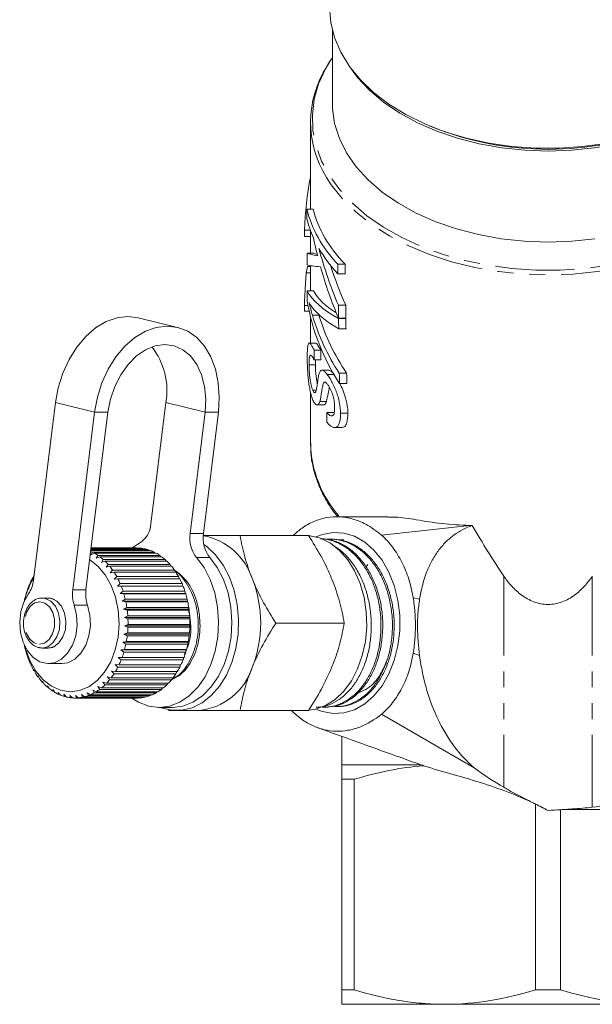
# Model space of a CAD drawing. Units: millimetres. Extents: x -102 to 583, y -54 to 344.
# Drawn here: x 124 to 170, y -54 to 25 of the extents above; entities that cross this region are included whole.
import ezdxf

# ---------------------------------------------------------------- set-up
doc = ezdxf.new("R2010")
doc.units = ezdxf.units.MM
doc.linetypes.add('PHANTOM', pattern=[12.7, 6.35, -1.27, 1.27, -1.27, 1.27, -1.27])

msp = doc.modelspace()

# ---------------------------------------------------------------- linework, layer by layer
at = {"color": 7, "linetype": 'Continuous', "lineweight": 15}
for p, q in [((148.882, 23.987), (148.882, 18.14)), ((148.696, 21.542), (148.512, 21.261)), ((148.882, 21.803), (148.77, 21.637)), ((147.132, 16.641), (147.132, 9.687)), ((156.626, 16.356), (156.884, 16.248)), ((146.846, 9.687), (147.352, 9.687)), ((146.652, 8), (147.126, 8)), ((147.132, 7.984), (147.132, 6.168)), ((146.651, 7.512), (147.132, 7.512)), ((146.858, 6.168), (147.364, 6.168)), ((146.908, 5.102), (147.132, 5.102)), ((147.132, 5.17), (147.132, 3.164)), ((149.321, 5.282), (149.904, 5.282)), ((146.785, 4.582), (147.132, 4.582)), ((149.331, 4.514), (149.915, 4.514)), ((146.868, 3.164), (147.375, 3.164)), ((146.643, 1.977), (146.935, 1.977)), ((149.365, 2.008), (149.949, 2.008)), ((136.499, 0.233), (133.365, 1.006)), ((146.642, 1.528), (147.027, 1.528)), ((147.132, 1.079), (147.132, -0.995)), ((149.379, 0.957), (149.964, 0.957)), ((149.379, 0.952), (149.964, 0.952)), ((149.39, 0.121), (149.975, 0.121)), ((147.55, -1.034), (147.038, -1.034)), ((147.431, -1.602), (147.953, -1.602)), ((147.02, -2.774), (147.53, -2.774)), ((147.436, -2.369), (147.958, -2.369)), ((148.592, -3.188), (148.053, -3.188)), ((148.477, -3.542), (149.004, -3.542)), ((149.438, -3.436), (150.025, -3.436)), ((149.449, -4.268), (150.037, -4.268)), ((147.132, -4.922), (147.132, -9.054)), ((147.316, -4.785), (147.589, -4.785)), ((124.987, -19.994), (126.739, -5.79)), ((135.578, -5.79), (134.381, -15.495)), ((147.661, -5.977), (148.19, -5.977)), ((147.877, -5.704), (148.412, -5.704)), ((129.873, -6.564), (128.122, -20.767)), ((130.934, -6.564), (129.182, -20.767)), ((137.515, -16.268), (138.712, -6.564)), ((138.576, -16.268), (139.773, -6.564)), ((148.441, -6.588), (148.994, -6.588)), ((149.536, -6.637), (150.126, -6.637)), ((149.064, -7.785), (149.637, -7.785)), ((153.307, -14.917), (149.228, -14.917)), ((159.873, -15.612), (152.824, -16.394)), ((146.98, -16.417), (141.501, -16.417)), ((133.452, -17.041), (132.788, -17.449)), ((148.067, -16.674), (148.008, -16.671)), ((149.014, -16.717), (148.869, -16.71)), ((134.331, -17.614), (129.571, -17.614)), ((129.576, -17.973), (129.689, -17.747)), ((129.842, -17.826), (129.576, -17.973)), ((129.578, -17.56), (134.173, -17.56)), ((133.856, -17.478), (129.588, -17.478)), ((129.592, -17.45), (133.695, -17.45)), ((133.374, -17.419), (129.595, -17.419)), ((129.596, -17.417), (133.211, -17.417)), ((129.689, -17.747), (134.639, -17.747)), ((134.792, -17.826), (129.842, -17.826)), ((130.005, -18.237), (130.137, -18.008)), ((130.282, -18.111), (130.005, -18.237)), ((130.137, -18.008), (135.087, -18.008)), ((135.232, -18.111), (130.282, -18.111)), ((133.211, -17.417), (133.214, -17.419)), ((133.695, -17.45), (133.723, -17.478)), ((134.173, -17.56), (134.219, -17.614)), ((134.639, -17.747), (134.698, -17.826)), ((135.087, -18.008), (135.155, -18.111)), ((130.411, -18.568), (130.561, -18.339)), ((130.697, -18.465), (130.411, -18.568)), ((130.561, -18.339), (135.511, -18.339)), ((135.647, -18.465), (130.697, -18.465)), ((130.787, -18.963), (130.956, -18.736)), ((131.081, -18.883), (130.787, -18.963)), ((130.956, -18.736), (135.906, -18.736)), ((136.03, -18.883), (131.081, -18.883)), ((135.511, -18.339), (135.584, -18.465)), ((135.906, -18.736), (135.98, -18.883)), ((151.714, -18.741), (151.575, -18.917)), ((125.018, -19.617), (124.937, -19.83)), ((131.129, -19.415), (131.316, -19.195)), ((131.428, -19.361), (131.129, -19.415)), ((131.316, -19.195), (136.266, -19.195)), ((136.378, -19.361), (131.428, -19.361)), ((136.266, -19.195), (136.338, -19.361)), ((124.669, -20.373), (124.648, -20.367)), ((124.648, -20.367), (124.671, -20.367)), ((124.733, -20.171), (124.669, -20.373)), ((124.937, -19.83), (124.917, -19.798)), ((124.917, -19.798), (124.949, -19.798)), ((131.432, -19.92), (131.637, -19.708)), ((131.735, -19.892), (131.432, -19.92)), ((131.637, -19.708), (136.586, -19.708)), ((131.692, -20.47), (131.914, -20.27)), ((131.996, -20.468), (131.692, -20.47)), ((136.684, -19.892), (131.735, -19.892)), ((131.914, -20.27), (136.864, -20.27)), ((136.946, -20.468), (131.996, -20.468)), ((136.586, -19.708), (136.654, -19.892)), ((136.864, -20.27), (136.924, -20.468)), ((124.446, -20.956), (124.426, -20.976)), ((124.495, -20.768), (124.446, -20.956)), ((131.907, -21.059), (132.144, -20.873)), ((132.21, -21.083), (131.907, -21.059)), ((137.14, -21.059), (131.907, -21.059)), ((132.144, -20.873), (137.094, -20.873)), ((137.16, -21.083), (132.21, -21.083)), ((137.094, -20.873), (137.14, -21.059)), ((137.14, -21.059), (137.16, -21.083)), ((124.272, -21.571), (124.254, -21.616)), ((124.306, -21.399), (124.272, -21.571)), ((126.166, -21.417), (125.685, -21.417)), ((132.073, -21.678), (132.324, -21.509)), ((132.373, -21.728), (132.073, -21.678)), ((137.305, -21.678), (132.073, -21.678)), ((132.324, -21.509), (137.274, -21.509)), ((137.322, -21.728), (132.373, -21.728)), ((137.274, -21.509), (137.305, -21.678)), ((137.305, -21.678), (137.322, -21.728)), ((132.187, -22.32), (132.451, -22.17)), ((132.482, -22.395), (132.187, -22.32)), ((137.42, -22.32), (132.187, -22.32)), ((132.451, -22.17), (137.401, -22.17)), ((137.432, -22.395), (132.482, -22.395)), ((137.401, -22.17), (137.42, -22.32)), ((137.42, -22.32), (137.432, -22.395)), ((132.249, -22.977), (132.525, -22.847)), ((132.537, -23.076), (132.249, -22.977)), ((137.482, -22.977), (132.249, -22.977)), ((132.258, -23.639), (132.543, -23.532)), ((132.525, -22.847), (137.475, -22.847)), ((137.487, -23.076), (132.537, -23.076)), ((132.543, -23.532), (137.493, -23.532)), ((137.475, -22.847), (137.482, -22.977)), ((137.482, -22.977), (137.487, -23.076)), ((137.493, -23.532), (137.491, -23.639)), ((149.838, -23.417), (144.358, -23.417)), ((132.214, -24.298), (132.506, -24.215)), ((132.482, -24.442), (132.214, -24.298)), ((137.446, -24.298), (132.214, -24.298)), ((132.537, -23.761), (132.258, -23.639)), ((137.491, -23.639), (132.258, -23.639)), ((132.506, -24.215), (137.456, -24.215)), ((137.487, -23.761), (132.537, -23.761)), ((137.446, -24.298), (137.431, -24.442)), ((137.456, -24.215), (137.446, -24.298)), ((137.491, -23.639), (137.487, -23.761)), ((132.116, -24.946), (132.415, -24.887)), ((132.372, -25.109), (132.116, -24.946)), ((137.349, -24.946), (132.116, -24.946)), ((137.321, -25.109), (132.372, -25.109)), ((132.415, -24.887), (137.364, -24.887)), ((137.431, -24.442), (132.482, -24.442)), ((137.349, -24.946), (137.321, -25.109)), ((137.364, -24.887), (137.349, -24.946)), ((124.305, -25.431), (124.324, -25.468)), ((124.324, -25.468), (124.362, -25.646)), ((125.347, -25.359), (125.671, -25.417)), ((125.685, -25.417), (126.166, -25.417)), ((131.967, -25.574), (132.269, -25.541)), ((132.209, -25.754), (131.967, -25.574)), ((137.2, -25.574), (131.967, -25.574)), ((137.159, -25.754), (132.209, -25.754)), ((132.269, -25.541), (137.219, -25.541)), ((137.2, -25.574), (137.159, -25.754)), ((137.219, -25.541), (137.2, -25.574)), ((124.493, -26.062), (124.514, -26.073)), ((124.514, -26.073), (124.568, -26.266)), ((124.731, -26.659), (124.752, -26.644)), ((124.757, -26.659), (124.731, -26.659)), ((124.752, -26.644), (124.822, -26.85)), ((126.18, -26.667), (127.241, -26.667)), ((131.523, -26.737), (131.826, -26.757)), ((131.733, -26.945), (131.523, -26.737)), ((131.768, -26.173), (132.072, -26.167)), ((131.995, -26.369), (131.768, -26.173)), ((137.001, -26.173), (131.768, -26.173)), ((131.826, -26.757), (136.776, -26.757)), ((136.945, -26.369), (131.995, -26.369)), ((132.072, -26.167), (137.022, -26.167)), ((136.748, -26.757), (136.683, -26.945)), ((137.001, -26.173), (136.945, -26.369)), ((137.022, -26.167), (137.001, -26.173)), ((125.016, -27.213), (125.034, -27.172)), ((125.051, -27.213), (125.016, -27.213)), ((125.034, -27.172), (125.121, -27.388)), ((131.233, -27.257), (131.534, -27.303)), ((131.426, -27.475), (131.233, -27.257)), ((136.376, -27.475), (131.426, -27.475)), ((131.534, -27.303), (136.483, -27.303)), ((136.683, -26.945), (131.733, -26.945)), ((136.447, -27.303), (136.376, -27.475)), ((125.344, -27.718), (125.357, -27.651)), ((125.389, -27.718), (125.344, -27.718)), ((125.357, -27.651), (125.462, -27.875)), ((125.71, -28.167), (125.717, -28.076)), ((125.766, -28.167), (125.71, -28.167)), ((125.717, -28.076), (125.84, -28.304)), ((130.538, -28.142), (130.827, -28.237)), ((130.695, -28.371), (130.538, -28.142)), ((130.827, -28.237), (135.777, -28.237)), ((130.904, -27.728), (131.199, -27.799)), ((131.079, -27.952), (130.904, -27.728)), ((136.028, -27.952), (131.079, -27.952)), ((131.199, -27.799), (136.149, -27.799)), ((135.718, -28.237), (135.645, -28.371)), ((136.102, -27.799), (136.028, -27.952)), ((126.109, -28.439), (126.25, -28.669)), ((126.109, -28.554), (126.109, -28.439)), ((126.179, -28.554), (126.109, -28.554)), ((126.527, -28.737), (126.687, -28.965)), ((126.538, -28.874), (126.527, -28.737)), ((126.623, -28.874), (126.538, -28.874)), ((126.966, -28.966), (127.144, -29.189)), ((126.989, -29.122), (126.966, -28.966)), ((127.091, -29.122), (126.989, -29.122)), ((127.421, -29.122), (127.617, -29.338)), ((127.457, -29.297), (127.421, -29.122)), ((129.277, -28.997), (129.535, -29.158)), ((129.379, -29.22), (129.277, -28.997)), ((129.72, -28.781), (129.99, -28.921)), ((129.839, -29.009), (129.72, -28.781)), ((134.789, -29.009), (129.839, -29.009)), ((129.99, -28.921), (134.939, -28.921)), ((130.142, -28.495), (130.422, -28.613)), ((130.28, -28.724), (130.142, -28.495)), ((135.23, -28.724), (130.28, -28.724)), ((130.422, -28.613), (135.372, -28.613)), ((135.645, -28.371), (130.695, -28.371)), ((134.852, -28.921), (134.789, -29.009)), ((135.3, -28.613), (135.23, -28.724)), ((127.58, -29.297), (127.457, -29.297)), ((127.886, -29.204), (128.099, -29.41)), ((127.937, -29.395), (127.886, -29.204)), ((128.083, -29.395), (127.937, -29.395)), ((128.301, -29.417), (133.251, -29.417)), ((128.354, -29.21), (128.583, -29.403)), ((128.421, -29.414), (128.354, -29.21)), ((133.371, -29.414), (128.421, -29.414)), ((128.583, -29.403), (133.533, -29.403)), ((128.82, -29.141), (129.064, -29.319)), ((128.904, -29.356), (128.82, -29.141)), ((133.854, -29.356), (128.904, -29.356)), ((129.064, -29.319), (134.014, -29.319)), ((134.328, -29.22), (129.379, -29.22)), ((129.535, -29.158), (134.485, -29.158)), ((133.382, -29.403), (133.371, -29.414)), ((133.888, -29.319), (133.854, -29.356)), ((134.379, -29.158), (134.328, -29.22)), ((135.019, -30.167), (136.08, -30.167)), ((136.433, -30.417), (138.201, -30.417)), ((146.98, -30.417), (141.501, -30.417)), ((148.387, -30.145), (148.532, -30.139)), ((149.329, -30.103), (149.474, -30.096)), ((152.824, -30.705), (160.234, -34.999)), ((149.632, -32.484), (149.632, -34.762)), ((155.698, -34.65), (155.975, -34.762)), ((149.632, -34.762), (155.975, -34.762)), ((149.632, -35.917), (150.636, -35.917)), ((149.632, -52.762), (149.632, -35.917)), ((150.636, -35.917), (150.636, -52.762)), ((165.127, -52.762), (165.127, -37.905)), ((167.136, -38.352), (167.136, -52.762)), ((149.632, -52.762), (150.636, -52.762)), ((165.127, -52.762), (167.136, -52.762)), ((157.882, -53.917), (149.632, -53.917)), ((174.382, -53.917), (157.882, -53.917))]:
    msp.add_line(p, q, dxfattribs=at)
at = {"color": 8, "linetype": 'PHANTOM', "lineweight": 0}
for p, q in [((147.291, 1.204), (147.809, 1.204)), ((126.739, -5.79), (129.873, -6.564)), ((135.578, -5.79), (138.712, -6.564)), ((129.873, -6.564), (130.934, -6.564)), ((139.773, -6.564), (138.712, -6.564)), ((137.515, -16.268), (138.576, -16.268)), ((139.08, -18.167), (138.02, -18.167)), ((162.596, -19.666), (162.596, -36.561)), ((169.667, -19.666), (169.667, -38.156)), ((128.122, -20.767), (129.182, -20.767)), ((129.305, -21.989), (128.245, -21.989)), ((155.863, -21.507), (155.343, -21.41)), ((155.863, -26.027), (155.343, -25.83))]:
    msp.add_line(p, q, dxfattribs=at)
at = {"color": 7, "linetype": 'Continuous', "lineweight": 15, "flags": 128}
for points in [[(165.114, 14.568), (163.234, 14.704), (161.388, 14.97), (159.598, 15.363), (157.884, 15.879), (156.266, 16.51), (154.765, 17.25), (153.396, 18.09), (152.177, 19.02), (151.122, 20.029), (150.243, 21.106), (149.549, 22.238), (149.051, 23.411), (148.752, 24.612), (148.657, 25.827), (148.659, 25.945)], [(183.604, 25.945), (183.606, 25.735), (183.496, 24.521), (183.182, 23.322), (182.668, 22.151), (181.961, 21.023), (181.068, 19.951), (180, 18.947), (178.769, 18.023), (177.39, 17.191), (175.879, 16.459), (174.254, 15.836), (172.533, 15.33), (170.738, 14.946), (168.888, 14.689), (167.007, 14.563), (165.114, 14.568)], [(182.066, 21.171), (181.372, 20.224), (180.409, 19.195), (179.279, 18.239), (177.994, 17.368), (176.571, 16.59), (175.025, 15.917), (173.375, 15.354), (171.64, 14.91), (169.84, 14.589), (167.997, 14.395), (166.132, 14.33), (164.267, 14.395), (162.423, 14.589), (160.624, 14.91), (158.888, 15.354), (157.238, 15.917), (155.692, 16.59), (154.269, 17.368), (152.984, 18.239), (151.854, 19.195), (150.891, 20.224), (150.197, 21.171)], [(169.882, 7.317), (168.018, 7.119), (166.132, 7.052), (164.245, 7.119), (162.381, 7.317), (160.562, 7.646), (158.81, 8.1), (157.145, 8.675), (155.589, 9.364), (154.159, 10.158), (152.873, 11.047), (151.745, 12.022), (150.791, 13.07), (150.02, 14.179), (149.443, 15.335), (149.065, 16.525), (148.893, 17.735), (148.882, 18.14)], [(126.739, -5.79), (126.962, -4.593), (127.328, -3.432), (127.827, -2.342), (128.443, -1.358), (129.158, -0.508), (129.95, 0.182), (130.795, 0.69), (131.667, 1.001), (132.539, 1.106), (133.365, 1.006)], [(139.773, -6.564), (139.845, -5.366), (139.765, -4.205), (139.535, -3.116), (139.162, -2.131), (138.656, -1.281), (138.035, -0.591), (137.315, -0.083), (136.52, 0.228), (135.674, 0.332), (134.801, 0.228), (133.929, -0.083), (133.085, -0.591), (132.293, -1.281), (131.578, -2.131), (130.962, -3.116), (130.463, -4.205), (130.096, -5.366), (129.873, -6.564)], [(138.712, -6.564), (138.768, -5.506), (138.672, -4.49), (138.428, -3.553), (138.046, -2.732), (137.539, -2.058), (136.929, -1.558), (136.237, -1.249), (135.491, -1.145), (134.72, -1.249), (133.952, -1.558), (133.218, -2.058), (132.546, -2.732), (131.961, -3.553), (131.486, -4.49), (131.139, -5.506), (130.934, -6.564)], [(147.036, -30.399), (147.523, -30.316), (148.335, -30.017), (149.1, -29.528), (149.796, -28.863), (150.402, -28.041), (150.901, -27.087), (151.279, -26.027), (151.525, -24.891), (151.631, -23.714), (151.596, -22.528), (151.419, -21.367), (151.106, -20.265), (150.666, -19.254), (150.111, -18.363), (149.458, -17.617), (148.725, -17.038), (147.933, -16.643), (147.106, -16.442), (147.008, -16.432)], [(147.564, -16.528), (148.081, -16.329), (148.943, -16.173), (149.812, -16.225), (150.662, -16.484), (151.469, -16.943), (152.209, -17.588), (152.862, -18.4), (153.408, -19.357), (153.832, -20.43), (154.122, -21.59), (154.269, -22.802), (154.269, -24.032), (154.122, -25.244), (153.832, -26.403), (153.408, -27.477), (152.862, -28.433), (152.209, -29.246), (151.469, -29.89), (150.662, -30.349), (149.812, -30.608), (148.943, -30.66), (148.081, -30.504), (147.626, -30.334)], [(135.122, -30.167), (135.186, -30.191), (136.013, -30.391), (136.853, -30.391), (137.68, -30.191), (138.472, -29.795), (139.205, -29.216), (139.858, -28.47), (140.413, -27.579), (140.853, -26.568), (141.166, -25.466), (141.343, -24.306), (141.378, -23.12), (141.272, -21.942), (141.026, -20.807), (140.648, -19.747), (140.149, -18.792), (139.543, -17.97), (138.847, -17.306), (138.602, -17.125)], [(129.479, -18.361), (130.14, -18.874), (130.724, -19.566), (131.202, -20.406), (131.555, -21.362), (131.769, -22.396), (131.837, -23.47), (131.755, -24.542), (131.526, -25.571), (131.16, -26.517), (130.671, -27.343), (130.077, -28.019), (129.401, -28.518), (128.669, -28.821), (127.91, -28.916), (127.152, -28.8), (126.425, -28.477), (125.756, -27.96), (125.171, -27.268), (124.693, -26.428), (124.34, -25.472), (124.28, -25.244)], [(132.802, -29.395), (133.39, -29.761), (134.199, -30.066), (135.033, -30.167), (135.867, -30.059), (136.674, -29.748), (137.431, -29.241), (138.114, -28.556), (138.701, -27.712), (139.175, -26.736), (139.521, -25.658), (139.729, -24.511), (139.791, -23.33), (139.707, -22.152), (139.479, -21.013), (139.113, -19.948), (138.622, -18.99), (138.02, -18.167)], [(136.08, -30.167), (136.094, -30.167), (136.927, -30.059), (137.735, -29.748), (138.492, -29.241), (139.174, -28.556), (139.762, -27.712), (140.236, -26.736), (140.582, -25.658), (140.789, -24.511), (140.852, -23.33), (140.768, -22.152), (140.54, -21.013), (140.174, -19.948), (139.683, -18.99), (139.08, -18.167)], [(128.245, -21.989), (128.434, -22.783), (128.474, -23.62), (128.361, -24.442), (128.103, -25.197), (127.717, -25.833), (127.229, -26.309), (126.671, -26.592), (126.08, -26.664), (125.497, -26.52), (124.958, -26.169), (124.501, -25.636), (124.156, -24.955), (123.945, -24.171), (123.883, -23.338), (123.973, -22.51), (124.211, -21.742), (124.579, -21.085)], [(129.305, -21.989), (129.495, -22.783), (129.534, -23.62), (129.421, -24.442), (129.163, -25.197), (128.777, -25.833), (128.289, -26.309), (127.732, -26.592), (127.241, -26.667)]]:
    msp.add_lwpolyline(points, dxfattribs=at)
at = {"color": 8, "linetype": 'PHANTOM', "lineweight": 0, "flags": 128}
for points in [[(148.77, 21.637), (148.332, 20.907), (147.787, 19.709), (147.437, 18.481), (147.285, 17.236), (147.333, 15.988), (147.581, 14.75), (148.025, 13.534), (148.662, 12.355), (149.484, 11.224), (150.483, 10.153), (151.648, 9.154), (152.966, 8.237), (154.425, 7.412), (156.007, 6.689), (157.697, 6.073), (159.477, 5.573), (161.327, 5.193), (163.228, 4.938), (165.16, 4.809), (167.103, 4.809), (169.035, 4.938), (170.936, 5.193), (172.786, 5.573), (174.566, 6.073), (176.256, 6.689), (177.838, 7.412), (179.297, 8.237), (180.615, 9.154), (181.78, 10.153), (182.779, 11.224), (183.601, 12.355), (184.238, 13.534), (184.683, 14.75), (184.93, 15.988), (184.978, 17.236), (184.826, 18.481), (184.476, 19.709), (183.958, 20.858)], [(183.817, 12.177), (183.466, 11.641), (182.561, 10.506), (181.476, 9.439), (180.224, 8.45), (178.819, 7.55), (177.275, 6.749), (175.61, 6.056), (173.841, 5.479), (171.988, 5.023), (170.072, 4.694), (168.113, 4.495), (166.132, 4.428), (164.151, 4.495), (162.191, 4.694), (160.275, 5.023), (158.422, 5.479), (156.654, 6.056), (154.988, 6.749), (153.444, 7.55), (152.039, 8.45), (150.787, 9.439), (149.702, 10.506), (148.797, 11.641), (148.414, 12.231)], [(125.461, -25.117), (125.873, -25.02), (126.237, -24.73), (126.508, -24.281), (126.655, -23.728), (126.659, -23.138), (126.52, -22.581), (126.255, -22.125), (125.895, -21.825), (125.485, -21.717), (125.073, -21.814), (124.709, -22.104), (124.438, -22.552), (124.291, -23.105), (124.287, -23.696), (124.426, -24.252), (124.691, -24.708), (125.051, -25.008), (125.461, -25.117)], [(125.671, -25.417), (126.131, -25.315), (126.543, -25.007), (126.861, -24.527), (127.053, -23.927), (127.096, -23.271), (126.986, -22.631), (126.735, -22.077), (126.37, -21.667), (125.931, -21.447), (125.684, -21.417)], [(126.153, -25.417), (126.612, -25.315), (127.024, -25.007), (127.343, -24.527), (127.534, -23.927), (127.577, -23.271), (127.467, -22.631), (127.216, -22.077), (126.851, -21.667), (126.413, -21.447), (126.166, -21.417)]]:
    msp.add_lwpolyline(points, dxfattribs=at)
at = {"color": 7, "linetype": 'Continuous', "lineweight": 15}
for centre, radius, start, end in [((155.445, 16.642), 8.301, 147.3312, 212.10582), ((166.132, 39.409), 24.938, 248.23367, 291.76633), ((129.99, -4.833), 5.669, 350.27768, 38.11486), ((132.438, -15.38), 1.946, 301.38918, 356.59738), ((139.966, -16.634), 2.478, 171.50824, 218.22569), ((141.027, -16.634), 2.478, 171.50824, 218.22569), ((137.641, -21.428), 5.077, 17.31958, 79.56118), ((128.174, -20.842), 3.446, 63.90527, 66.23827), ((128.034, -21.102), 3.742, 55.79606, 61.10814), ((127.771, -21.47), 4.194, 48.29279, 53.21584), ((133.25, -20.438), 3.021, 81.5274, 87.65381), ((133.227, -20.563), 3.148, 72.50195, 78.46251), ((133.147, -20.791), 3.39, 63.88326, 69.55679), ((132.984, -21.102), 3.742, 55.79606, 61.10814), ((132.721, -21.47), 4.194, 48.29279, 53.21584), ((127.406, -21.863), 4.731, 41.36726, 45.9104), ((126.949, -22.25), 5.33, 34.97454, 39.17048), ((132.355, -21.863), 4.731, 41.36726, 45.9104), ((131.898, -22.25), 5.33, 34.97454, 39.17048), ((126.425, -22.603), 5.962, 29.04868, 32.94247), ((131.374, -22.603), 5.962, 29.04868, 32.94247), ((130.465, -23.094), 6.366, 148.98624, 166.32954), ((131.19, -23.095), 7.088, 157.36084, 160.83034), ((122.65, -19.742), 2.35, 325.14936, 353.84948), ((130.639, -22.854), 6.487, 151.88494, 155.56569), ((125.869, -22.901), 6.593, 23.51543, 27.15667), ((125.323, -23.129), 7.185, 18.2997, 21.73804), ((130.818, -22.901), 6.593, 23.51543, 27.15667), ((130.272, -23.129), 7.185, 18.2997, 21.73804), ((133.639, -23.417), 9.516, 338.419, 21.581), ((131.694, -23.263), 7.619, 162.53144, 165.83772), ((130.848, -21.11), 2.748, 172.81756, 198.65019), ((131.908, -21.11), 2.748, 172.81756, 198.65019), ((124.831, -23.284), 7.7, 13.32918, 16.61225), ((129.781, -23.284), 7.7, 13.32918, 16.61225), ((124.436, -23.373), 8.105, 8.53557, 11.70832), ((129.386, -23.373), 8.105, 8.53557, 11.70832), ((124.172, -23.41), 8.372, 3.8543, 6.95931), ((129.122, -23.41), 8.372, 3.8543, 6.95931), ((124.063, -23.417), 8.481, 359.22346, 2.3017), ((129.012, -23.417), 8.481, 359.22346, 2.3017), ((124.118, -23.419), 8.426, 354.58246, 357.67419), ((129.068, -23.419), 8.426, 354.58246, 357.67419), ((131.935, -23.509), 7.869, 192.15304, 194.14225), ((124.688, -23.513), 7.847, 345.02478, 348.26666), ((124.333, -23.444), 8.209, 349.87045, 353.01627), ((129.638, -23.513), 7.847, 345.02478, 348.26666), ((129.283, -23.444), 8.209, 349.87045, 353.01627), ((131.535, -23.618), 7.454, 195.78815, 199.14307), ((125.152, -23.645), 7.365, 339.97973, 343.36178), ((130.102, -23.645), 7.365, 339.97973, 343.36178), ((131.011, -23.81), 6.896, 200.87248, 204.40617), ((125.685, -23.85), 6.794, 334.66567, 338.23464), ((130.635, -23.85), 6.794, 334.66567, 338.23464), ((130.455, -24.074), 6.28, 206.23771, 209.99895), ((129.91, -24.401), 5.644, 211.9578, 215.99662), ((126.782, -24.462), 5.536, 322.93503, 327.02609), ((126.243, -24.125), 6.172, 329.0092, 332.81423), ((131.732, -24.462), 5.536, 322.93503, 327.02609), ((131.193, -24.125), 6.172, 329.0092, 332.81423), ((137.734, -25.47), 4.969, 275.39271, 343.07034), ((129.415, -24.774), 5.024, 218.10811, 222.47256), ((129.002, -25.168), 4.453, 224.75994, 229.49012), ((127.264, -24.841), 4.923, 316.37078, 320.79509), ((132.214, -24.841), 4.923, 316.37078, 320.79509), ((128.687, -25.552), 3.956, 231.97067, 237.08909), ((128.475, -25.896), 3.553, 239.76836, 245.26738), ((128.154, -25.948), 3.494, 293.28397, 298.8442), ((127.959, -25.615), 3.88, 301.55666, 306.74153), ((127.662, -25.235), 4.362, 309.256, 314.05144), ((133.103, -25.948), 3.494, 293.28397, 298.8442), ((132.909, -25.615), 3.88, 301.55666, 306.74153), ((132.612, -25.235), 4.362, 309.256, 314.05144), ((128.357, -26.168), 3.255, 248.1322, 253.96164), ((128.309, -26.347), 3.07, 256.97451, 263.03564), ((128.301, -26.415), 3.002, 266.13435, 272.28749), ((128.297, -26.367), 3.05, 275.39324, 281.48079), ((128.258, -26.206), 3.215, 284.5133, 290.39054), ((133.251, -26.416), 3.001, 270.00018, 272.28799), ((133.246, -26.367), 3.05, 275.39324, 281.48079), ((133.208, -26.206), 3.215, 284.5133, 290.39054)]:
    msp.add_arc(centre, radius, start, end, dxfattribs=at)
at = {"color": 8, "linetype": 'PHANTOM', "lineweight": 0}
msp.add_arc((156.354, -8.782), 9.226, 181.69031, 221.93076, dxfattribs=at)
at = {"color": 7, "linetype": 'Continuous', "lineweight": 15}
for centre, major_axis, ratio, start_param, end_param in [((166.132, 6.931), (0, 23.639), 0.824915, 1.343854, 1.525538), ((166.132, 11.502), (19.5, 0), 0.629416, 3.290021, 3.673066), ((166.132, 138.098), (0, 868.324), 0.022457, 1.719225, 1.720118), ((166.132, 11.502), (19, 0), 0.629416, 3.293958, 3.688609), ((166.132, 10.746), (19.5, 0), 0.629416, 3.290915, 3.418112), ((166.132, -31.285), (0, 868.324), 0.022457, 1.525538, 1.526101), ((166.132, 14.76), (0, 26.979), 0.722773, 1.847316, 1.90338), ((166.132, 10.746), (19.5, 0), 0.629416, 3.490978, 3.674091), ((166.132, 15.773), (0, 26.96), 0.723302, 1.920181, 2.106649), ((166.132, 138.098), (0, 868.324), 0.022457, 1.723324, 1.724425), ((166.132, 6.356), (19.5, 0), 0.063475, 3.29412, 3.474176), ((166.132, 6.356), (19, 0), 0.063475, 3.298167, 3.380379), ((166.132, 3.045), (19.5, 0), 0.629416, 2.973146, 3.016032), ((166.132, 5.336), (19.5, 0), 0.037742, 3.295221, 3.508987), ((166.132, 14.755), (0, 26.96), 0.723302, 1.93819, 2.108056), ((166.132, 15.773), (0, 26.268), 0.723302, 1.985295, 2.122349), ((166.132, 445.352), (0, 868.324), 0.022457, 2.10227, 2.103295), ((166.132, 445.352), (0, 846.059), 0.022457, 2.117812, 2.118874), ((166.132, 138.098), (0, 868.324), 0.022457, 1.726825, 1.727795), ((166.132, 4.128), (19.5, 0), 0.318228, 3.297622, 3.67886), ((166.132, 4.128), (19, 0), 0.318228, 3.301763, 3.612341), ((166.132, -27.346), (0, 868.324), 0.022457, 1.537021, 1.537538), ((166.132, 5.187), (19.5, 0), 0.936406, 3.298591, 3.685872), ((166.132, 3.487), (19.5, 0), 0.336642, 3.401714, 3.679975), ((166.132, 445.352), (0, 868.324), 0.022457, 2.106649, 2.108056), ((166.132, 445.352), (0, 846.059), 0.022457, 2.122349, 2.123807), ((166.132, 5.825), (19.5, 0), 0.918971, 3.402421, 3.684753), ((166.132, 5.825), (19, 0), 0.918971, 3.409452, 3.700718), ((166.132, 445.352), (0, 868.324), 0.022457, 2.108064, 2.109179), ((166.132, 445.352), (0, 846.059), 0.022457, 2.123815, 2.12497), ((166.132, 244.455), (0, 868.324), 0.022457, 1.858103, 1.859025), ((166.132, 244.455), (0, 846.059), 0.022457, 1.865888, 1.866836), ((166.132, 445.352), (0, 868.324), 0.022457, 2.113957, 2.115076), ((166.132, 445.352), (0, 846.059), 0.022457, 2.129922, 2.131082), ((166.132, 358.691), (0, 868.324), 0.022457, 2.004981, 2.005955), ((166.132, 5.163), (-13.435, 36.912), 0.36397, 2.031335, 2.169023)]:
    msp.add_ellipse(centre, major_axis=major_axis, ratio=ratio, start_param=start_param, end_param=end_param, dxfattribs=at)
for points, knots in [([(146.643, 1.977), (146.646, 2.079), (146.65, 2.182), (146.659, 2.392), (146.664, 2.499), (146.68, 2.821), (146.692, 3.041), (146.718, 3.484), (146.732, 3.706), (146.752, 4.037), (146.759, 4.147), (146.772, 4.365), (146.778, 4.473), (146.785, 4.582)], [0, 0, 0, 0, 0.125, 0.125, 0.25, 0.25, 0.5, 0.5, 0.75, 0.75, 0.875, 0.875, 1, 1, 1, 1]), ([(147.024, 2.211), (147.043, 2.173), (147.063, 2.135), (147.084, 2.098), (147.115, 2.043), (147.148, 1.991), (147.182, 1.942), (147.216, 1.892), (147.251, 1.845), (147.288, 1.798)], [0, 0, 0, 0, 0.000305334, 0.000305334, 0.000305334, 0.000763891, 0.000763891, 0.000763891, 0.001223012, 0.001223012, 0.001223012, 0.001223012]), ([(147.291, 1.204), (147.241, 1.374), (147.194, 1.545), (147.105, 1.881), (147.063, 2.046), (147.024, 2.211)], [0, 0, 0, 0, 0.5, 0.5, 1, 1, 1, 1]), ([(147.431, -1.602), (147.405, -1.549), (147.379, -1.497), (147.33, -1.403), (147.307, -1.358), (147.239, -1.237), (147.196, -1.171), (147.118, -1.075), (147.083, -1.045), (147.038, -1.032), (147.023, -1.033), (146.997, -1.046), (146.985, -1.059), (146.952, -1.111), (146.935, -1.17), (146.908, -1.324), (146.898, -1.421), (146.884, -1.637), (146.879, -1.758), (146.876, -1.953), (146.875, -2.02), (146.874, -2.157), (146.874, -2.228), (146.874, -2.299)], [0, 0, 0, 0, 0.0625, 0.0625, 0.125, 0.125, 0.25, 0.25, 0.375, 0.375, 0.4375, 0.4375, 0.5, 0.5, 0.625, 0.625, 0.75, 0.75, 0.875, 0.875, 0.9375, 0.9375, 1, 1, 1, 1]), ([(147.55, -1.058), (147.558, -1.051), (147.601, -1.013), (147.732, -1.188), (147.877, -1.46), (147.953, -1.602)], [0, 0, 0, 0, 0.104306, 0.532721, 1, 1, 1, 1]), ([(146.874, -2.299), (146.875, -2.422), (146.876, -2.545), (146.883, -2.805), (146.889, -2.94), (146.903, -3.221), (146.913, -3.369), (146.937, -3.669), (146.951, -3.82), (146.986, -4.128), (147.007, -4.284), (147.055, -4.582), (147.083, -4.729), (147.145, -5.008), (147.179, -5.138), (147.234, -5.318), (147.253, -5.376), (147.292, -5.483), (147.313, -5.532), (147.334, -5.582)], [0, 0, 0, 0, 0.125, 0.125, 0.25, 0.25, 0.375, 0.375, 0.5, 0.5, 0.625, 0.625, 0.75, 0.75, 0.875, 0.875, 0.9375, 0.9375, 1, 1, 1, 1]), ([(147.02, -2.774), (147.02, -2.682), (147.02, -2.592), (147.026, -2.429), (147.032, -2.356), (147.046, -2.225), (147.055, -2.167), (147.079, -2.074), (147.093, -2.037), (147.127, -1.991), (147.147, -1.984), (147.193, -1.999), (147.22, -2.025), (147.276, -2.097), (147.305, -2.141), (147.368, -2.246), (147.402, -2.307), (147.436, -2.369)], [0, 0, 0, 0, 0.125, 0.125, 0.25, 0.25, 0.375, 0.375, 0.5, 0.5, 0.625, 0.625, 0.75, 0.75, 0.875, 0.875, 1, 1, 1, 1]), ([(147.316, -4.785), (147.291, -4.724), (147.267, -4.661), (147.221, -4.513), (147.2, -4.43), (147.16, -4.26), (147.142, -4.171), (147.109, -3.984), (147.096, -3.89), (147.072, -3.703), (147.063, -3.609), (147.046, -3.428), (147.04, -3.34), (147.03, -3.169), (147.026, -3.084), (147.021, -2.924), (147.02, -2.849), (147.02, -2.774)], [0, 0, 0, 0, 0.125, 0.125, 0.25, 0.25, 0.375, 0.375, 0.5, 0.5, 0.625, 0.625, 0.75, 0.75, 0.875, 0.875, 1, 1, 1, 1]), ([(147.546, -2.369), (147.543, -2.387), (147.528, -2.483), (147.529, -2.643), (147.53, -2.774)], [0, 0, 0, 0, 0.178512, 1, 1, 1, 1]), ([(147.53, -2.774), (147.535, -2.974), (147.542, -3.3), (147.595, -3.842), (147.652, -4.133), (147.68, -4.278)], [0, 0, 0, 0, 0.446882, 0.725862, 1, 1, 1, 1]), ([(147.85, -3.393), (147.816, -3.482), (147.791, -3.59), (147.746, -3.822), (147.727, -3.945), (147.691, -4.197), (147.674, -4.324), (147.647, -4.51), (147.638, -4.573), (147.617, -4.69), (147.607, -4.749), (147.595, -4.8)], [0, 0, 0, 0, 0.25, 0.25, 0.5, 0.5, 0.75, 0.75, 0.875, 0.875, 1, 1, 1, 1]), ([(148.477, -3.542), (148.44, -3.495), (148.405, -3.448), (148.335, -3.367), (148.302, -3.334), (148.236, -3.274), (148.204, -3.248), (148.143, -3.21), (148.115, -3.199), (148.035, -3.181), (147.988, -3.194), (147.929, -3.248), (147.911, -3.271), (147.879, -3.328), (147.864, -3.36), (147.85, -3.393)], [0, 0, 0, 0, 0.125, 0.125, 0.25, 0.25, 0.375, 0.375, 0.5, 0.5, 0.75, 0.75, 0.875, 0.875, 1, 1, 1, 1]), ([(149.536, -6.637), (149.532, -6.515), (149.527, -6.394), (149.502, -6.139), (149.483, -6.006), (149.433, -5.732), (149.402, -5.589), (149.345, -5.374), (149.326, -5.303), (149.282, -5.158), (149.258, -5.086), (149.182, -4.867), (149.127, -4.726), (149.006, -4.452), (148.941, -4.318), (148.81, -4.066), (148.743, -3.948), (148.642, -3.782), (148.609, -3.73), (148.542, -3.633), (148.509, -3.588), (148.477, -3.542)], [0, 0, 0, 0, 0.125, 0.125, 0.25, 0.25, 0.375, 0.375, 0.4375, 0.4375, 0.5, 0.5, 0.625, 0.625, 0.75, 0.75, 0.875, 0.875, 0.9375, 0.9375, 1, 1, 1, 1]), ([(148.592, -3.193), (148.652, -3.207), (148.778, -3.237), (148.944, -3.437), (149.031, -3.542)], [0, 0, 0, 0, 0.477083, 1, 1, 1, 1]), ([(147.877, -5.704), (147.944, -5.472), (147.988, -5.178), (148.055, -4.736), (148.078, -4.59), (148.123, -4.393), (148.139, -4.33), (148.169, -4.247), (148.18, -4.222), (148.205, -4.18), (148.22, -4.167), (148.237, -4.156)], [0, 0, 0, 0, 0.5, 0.5, 0.75, 0.75, 0.875, 0.875, 0.9375, 0.9375, 1, 1, 1, 1]), ([(148.237, -4.156), (148.255, -4.152), (148.274, -4.148), (148.315, -4.157), (148.338, -4.17), (148.386, -4.204), (148.411, -4.226), (148.462, -4.283), (148.489, -4.316), (148.515, -4.35)], [0, 0, 0, 0, 0.25, 0.25, 0.5, 0.5, 0.75, 0.75, 1, 1, 1, 1]), ([(148.638, -4.549), (148.607, -4.723), (148.536, -5.123), (148.457, -5.494), (148.412, -5.704)], [0, 0, 0, 0, 0.433668, 1, 1, 1, 1]), ([(148.515, -4.35), (148.534, -4.376), (148.554, -4.402), (148.592, -4.46), (148.611, -4.49), (148.668, -4.585), (148.707, -4.658), (148.779, -4.809), (148.813, -4.89), (148.877, -5.055), (148.906, -5.14), (148.957, -5.308), (148.977, -5.393), (149.011, -5.558), (149.024, -5.639), (149.044, -5.794), (149.051, -5.87), (149.061, -6.019), (149.063, -6.089), (149.064, -6.159)], [0, 0, 0, 0, 0.0625, 0.0625, 0.125, 0.125, 0.25, 0.25, 0.375, 0.375, 0.5, 0.5, 0.625, 0.625, 0.75, 0.75, 0.875, 0.875, 1, 1, 1, 1]), ([(149.477, -4.268), (149.559, -4.427), (149.743, -4.786), (149.972, -5.475), (150.103, -6.12), (150.12, -6.495), (150.126, -6.637)], [0, 0, 0, 0, 0.210656, 0.472665, 0.800777, 1, 1, 1, 1]), ([(147.595, -4.8), (147.581, -4.85), (147.567, -4.899), (147.532, -4.969), (147.51, -4.993), (147.462, -4.999), (147.433, -4.98), (147.39, -4.927), (147.375, -4.904), (147.345, -4.849), (147.33, -4.817), (147.316, -4.785)], [0, 0, 0, 0, 0.25, 0.25, 0.5, 0.5, 0.75, 0.75, 0.875, 0.875, 1, 1, 1, 1]), ([(147.334, -5.582), (147.359, -5.639), (147.385, -5.694), (147.438, -5.787), (147.464, -5.828), (147.518, -5.895), (147.545, -5.923), (147.597, -5.96), (147.622, -5.97), (147.695, -5.984), (147.74, -5.957), (147.797, -5.884), (147.815, -5.854), (147.848, -5.786), (147.862, -5.745), (147.877, -5.704)], [0, 0, 0, 0, 0.125, 0.125, 0.25, 0.25, 0.375, 0.375, 0.5, 0.5, 0.75, 0.75, 0.875, 0.875, 1, 1, 1, 1]), ([(148.412, -5.704), (148.368, -5.821), (148.309, -5.978), (148.213, -5.956), (148.19, -5.951)], [0, 0, 0, 0, 0.753816, 1, 1, 1, 1]), ([(149.064, -6.159), (149.064, -6.234), (149.064, -6.309), (149.056, -6.448), (149.048, -6.513), (149.025, -6.631), (149.009, -6.685), (148.967, -6.772), (148.942, -6.805), (148.85, -6.868), (148.772, -6.859), (148.65, -6.789), (148.609, -6.758), (148.525, -6.683), (148.482, -6.636), (148.441, -6.588)], [0, 0, 0, 0, 0.125, 0.125, 0.25, 0.25, 0.375, 0.375, 0.5, 0.5, 0.75, 0.75, 0.875, 0.875, 1, 1, 1, 1]), ([(148.449, -7.355), (148.518, -7.44), (148.588, -7.523), (148.729, -7.648), (148.8, -7.698), (148.939, -7.766), (149.007, -7.786), (149.135, -7.785), (149.195, -7.767), (149.274, -7.711), (149.298, -7.689), (149.343, -7.634), (149.364, -7.6), (149.421, -7.495), (149.451, -7.41), (149.498, -7.221), (149.515, -7.115), (149.534, -6.886), (149.535, -6.762), (149.536, -6.637)], [0, 0, 0, 0, 0.125, 0.125, 0.25, 0.25, 0.375, 0.375, 0.5, 0.5, 0.5625, 0.5625, 0.625, 0.625, 0.75, 0.75, 0.875, 0.875, 1, 1, 1, 1]), ([(150.126, -6.637), (150.114, -6.903), (150.093, -7.349), (149.898, -7.736), (149.72, -7.758), (149.637, -7.769)], [0, 0, 0, 0, 0.444409, 0.744714, 1, 1, 1, 1]), ([(147.151, -9.049), (147.151, -9.331), (147.152, -10.024), (147.361, -11.12), (147.742, -12.324), (148.316, -13.49), (148.846, -14.358), (149.234, -14.814), (149.322, -14.917)], [0, 0, 0, 0, 0.136961, 0.336958, 0.537233, 0.738508, 0.941218, 1, 1, 1, 1]), ([(145.752, -16.417), (145.984, -16.207), (146.503, -15.739), (147.405, -15.258), (148.419, -14.948), (149.468, -14.882), (150.526, -15.063), (151.673, -15.515), (152.407, -16.076), (152.824, -16.394)], [0, 0, 0, 0, 0.110229, 0.246554, 0.38406, 0.52539, 0.666033, 0.810383, 1, 1, 1, 1]), ([(153.307, -14.951), (153.51, -14.943), (154.169, -14.92), (155.635, -15.17), (157.629, -15.505), (159.121, -15.576), (159.873, -15.612)], [0, 0, 0, 0, 0.120867, 0.392261, 0.693821, 1, 1, 1, 1]), ([(160.067, -15.623), (159.557, -15.79), (159.069, -16.039), (158.375, -16.549), (158.149, -16.744), (157.724, -17.172), (157.524, -17.407), (157.15, -17.918), (156.974, -18.197), (156.658, -18.789), (156.518, -19.099), (156.15, -20.07), (155.972, -20.778), (155.863, -21.507)], [0, 0, 0, 0, 0.25, 0.25, 0.375, 0.375, 0.5, 0.5, 0.625, 0.625, 0.75, 0.75, 1, 1, 1, 1]), ([(138.579, -16.417), (138.674, -16.417), (139.154, -16.417), (140.119, -16.417), (141.038, -16.417), (141.501, -16.417)], [0, 0, 0, 0, 0.109016, 0.551896, 1, 1, 1, 1]), ([(141.501, -16.417), (141.609, -16.985), (141.828, -18.132), (142.266, -19.318), (142.487, -19.917)], [0, 0, 0, 0, 0.495458, 1, 1, 1, 1]), ([(148.851, -19.917), (148.817, -19.834), (148.557, -19.205), (147.976, -18.021), (147.314, -16.955), (146.98, -16.417)], [0, 0, 0, 0, 0.07008, 0.530779, 1, 1, 1, 1]), ([(152.824, -16.394), (153.139, -16.679), (153.434, -17.004), (153.841, -17.547), (153.97, -17.737), (154.216, -18.134), (154.332, -18.342), (154.655, -18.983), (154.839, -19.435), (155.141, -20.39), (155.26, -20.894), (155.343, -21.41)], [0, 0, 0, 0, 0.25, 0.25, 0.375, 0.375, 0.5, 0.5, 0.75, 0.75, 1, 1, 1, 1]), ([(148.925, -17.209), (149.07, -17.292), (149.477, -17.525), (150.07, -18.093), (150.692, -18.881), (151.202, -19.798), (151.598, -20.825), (151.865, -21.916), (152.002, -23.059), (152.004, -24.201), (151.866, -25.332), (151.597, -26.397), (151.203, -27.387), (150.704, -28.255), (150.106, -28.992), (149.432, -29.567), (148.692, -29.96), (148.068, -30.161), (147.694, -30.159), (147.585, -30.159)], [0, 0, 0, 0, 0.035345, 0.098842, 0.160476, 0.223895, 0.285559, 0.349015, 0.410622, 0.474017, 0.535612, 0.598993, 0.660589, 0.723976, 0.785506, 0.848819, 0.91038, 0.97373, 1, 1, 1, 1]), ([(147.967, -30.135), (148.084, -30.142), (148.461, -30.164), (148.969, -30.083), (149.473, -29.913), (149.965, -29.68), (150.434, -29.358), (150.87, -28.952), (151.281, -28.493), (151.65, -27.96), (151.965, -27.365), (152.243, -26.733), (152.464, -26.05), (152.619, -25.333), (152.733, -24.597), (152.782, -23.841), (152.762, -23.082), (152.698, -22.327), (152.565, -21.583), (152.366, -20.869), (152.186, -20.352), (151.977, -19.859), (151.736, -19.384), (151.469, -18.94), (151.179, -18.531), (150.867, -18.157), (150.529, -17.816), (150.172, -17.516), (149.801, -17.26), (149.416, -17.047), (149.015, -16.878), (148.606, -16.757), (148.24, -16.687), (148.013, -16.676), (147.922, -16.672)], [0, 0, 0, 0, 0.024023, 0.077122, 0.104177, 0.130314, 0.183477, 0.210566, 0.236696, 0.289844, 0.316924, 0.343071, 0.396253, 0.423351, 0.449514, 0.50273, 0.529847, 0.555999, 0.609189, 0.636291, 0.662473, 0.688837, 0.715774, 0.74291, 0.769084, 0.795439, 0.822366, 0.849491, 0.875684, 0.902058, 0.929006, 0.956152, 0.982358, 1, 1, 1, 1]), ([(148.067, -16.696), (148.173, -16.695), (148.552, -16.692), (149.205, -16.884), (149.988, -17.264), (150.717, -17.836), (151.362, -18.557), (151.913, -19.415), (152.358, -20.385), (152.683, -21.44), (152.877, -22.561), (152.933, -23.697), (152.856, -24.823), (152.651, -25.909), (152.32, -26.925), (151.867, -27.85), (151.314, -28.641), (150.678, -29.284), (149.978, -29.759), (149.256, -30.062), (148.762, -30.109), (148.531, -30.131)], [0, 0, 0, 0, 0.021192, 0.075301, 0.13098, 0.185103, 0.240795, 0.294912, 0.348977, 0.40461, 0.458688, 0.514335, 0.568405, 0.622426, 0.678012, 0.732046, 0.787647, 0.841671, 0.895647, 0.951187, 1, 1, 1, 1]), ([(148.925, -30.074), (149.1, -30.089), (149.406, -30.116), (149.837, -30.045), (150.343, -29.909), (150.837, -29.677), (151.303, -29.357), (151.748, -28.982), (152.157, -28.526), (152.519, -27.999), (152.849, -27.428), (153.128, -26.797), (153.347, -26.121), (153.526, -25.42), (153.641, -24.687), (153.688, -23.939), (153.69, -23.186), (153.624, -22.431), (153.492, -21.695), (153.318, -20.975), (153.08, -20.285), (152.784, -19.644), (152.449, -19.038), (152.061, -18.491), (151.628, -18.017), (151.168, -17.594), (150.673, -17.251), (150.155, -16.998), (149.623, -16.805), (149.076, -16.712), (148.637, -16.697), (148.474, -16.716), (148.451, -16.719)], [0, 0, 0, 0, 0.035327, 0.061712, 0.087174, 0.138964, 0.165353, 0.190817, 0.24261, 0.268999, 0.294488, 0.346331, 0.372748, 0.398223, 0.450036, 0.476437, 0.50194, 0.553812, 0.580243, 0.605746, 0.65762, 0.684052, 0.709562, 0.761447, 0.787884, 0.813415, 0.865347, 0.89181, 0.917328, 0.969229, 0.995675, 1, 1, 1, 1]), ([(149.014, -16.722), (149.031, -16.721), (149.327, -16.703), (149.89, -16.846), (150.685, -17.164), (151.424, -17.677), (152.1, -18.353), (152.681, -19.167), (153.159, -20.109), (153.514, -21.136), (153.747, -22.238), (153.847, -23.362), (153.811, -24.497), (153.64, -25.592), (153.339, -26.634), (152.924, -27.575), (152.402, -28.406), (151.793, -29.086), (151.103, -29.616), (150.368, -29.947), (149.813, -30.101), (149.517, -30.085), (149.474, -30.083)], [0, 0, 0, 0, 0.003373, 0.059078, 0.113238, 0.168973, 0.22307, 0.278735, 0.332848, 0.38853, 0.442615, 0.49827, 0.552318, 0.607931, 0.661997, 0.717636, 0.771639, 0.827207, 0.88123, 0.936821, 0.990809, 1, 1, 1, 1]), ([(149.81, -16.758), (149.767, -16.754), (149.63, -16.741), (149.494, -16.764), (149.401, -16.779)], [0, 0, 0, 0, 0.317074, 1, 1, 1, 1]), ([(136.002, -27.982), (136.252, -27.853), (136.765, -27.588), (137.538, -26.699), (138.165, -25.304), (138.386, -23.432), (138.081, -21.576), (137.335, -20.009), (136.584, -19.428), (136.24, -19.161)], [0, 0, 0, 0, 0.101569, 0.208092, 0.37316, 0.534016, 0.694873, 0.85994, 1, 1, 1, 1]), ([(136.29, -19.263), (136.309, -19.273), (136.604, -19.436), (137.21, -20.158), (137.94, -21.524), (138.246, -23.398), (138.039, -25.278), (137.338, -26.804), (136.601, -27.703), (136.138, -27.827), (136.081, -27.842)], [0, 0, 0, 0, 0.007616, 0.120181, 0.294611, 0.464591, 0.634571, 0.809001, 0.97655, 1, 1, 1, 1]), ([(162.596, -19.666), (162.786, -19.948), (162.995, -20.219), (163.347, -20.603), (163.47, -20.727), (163.733, -20.965), (163.873, -21.08), (164.168, -21.295), (164.322, -21.394), (164.646, -21.573), (164.819, -21.654), (165.175, -21.786), (165.359, -21.838), (165.738, -21.909), (165.935, -21.928), (166.322, -21.928), (166.514, -21.91), (166.896, -21.84), (167.082, -21.788), (167.438, -21.656), (167.611, -21.576), (167.937, -21.397), (168.091, -21.298), (168.53, -20.979), (168.794, -20.735), (169.267, -20.221), (169.477, -19.949), (169.667, -19.666)], [0, 0, 0, 0, 0.125, 0.125, 0.1875, 0.1875, 0.25, 0.25, 0.3125, 0.3125, 0.375, 0.375, 0.4375, 0.4375, 0.5, 0.5, 0.5625, 0.5625, 0.625, 0.625, 0.6875, 0.6875, 0.75, 0.75, 0.875, 0.875, 1, 1, 1, 1]), ([(142.487, -19.917), (142.522, -20), (142.782, -20.628), (143.362, -21.812), (144.024, -22.879), (144.358, -23.417)], [0, 0, 0, 0, 0.07008, 0.530779, 1, 1, 1, 1]), ([(149.838, -23.417), (149.73, -22.848), (149.511, -21.701), (149.073, -20.515), (148.851, -19.917)], [0, 0, 0, 0, 0.495458, 1, 1, 1, 1]), ([(125.682, -21.433), (125.649, -21.428), (125.465, -21.4), (125.132, -21.533), (124.744, -21.814), (124.437, -22.245), (124.236, -22.781), (124.161, -23.382), (124.221, -23.99), (124.415, -24.55), (124.732, -25.011), (125.136, -25.313), (125.469, -25.409), (125.641, -25.416), (125.669, -25.417)], [0, 0, 0, 0, 0.020573, 0.11318, 0.205269, 0.299944, 0.397266, 0.495691, 0.594527, 0.693977, 0.794269, 0.894602, 0.982956, 1, 1, 1, 1]), ([(126.663, -21.55), (126.62, -21.523), (126.468, -21.426), (126.291, -21.43), (126.164, -21.433)], [0, 0, 0, 0, 0.281959, 1, 1, 1, 1]), ([(155.343, -21.41), (155.404, -21.772), (155.449, -22.138), (155.51, -22.875), (155.525, -23.248), (155.525, -24.362), (155.464, -25.105), (155.343, -25.83)], [0, 0, 0, 0, 0.25, 0.25, 0.5, 0.5, 1, 1, 1, 1]), ([(155.863, -21.507), (155.804, -21.877), (155.759, -22.251), (155.701, -23.005), (155.688, -23.386), (155.696, -24.523), (155.763, -25.28), (155.863, -26.027)], [0, 0, 0, 0, 0.25, 0.25, 0.5, 0.5, 1, 1, 1, 1]), ([(137.029, -25.936), (137.141, -25.711), (137.498, -24.994), (137.643, -23.627), (137.439, -22.642), (137.359, -22.252)], [0, 0, 0, 0, 0.216736, 0.690182, 1, 1, 1, 1]), ([(144.358, -23.417), (144.003, -23.985), (143.285, -25.132), (142.755, -26.318), (142.487, -26.917)], [0, 0, 0, 0, 0.495458, 1, 1, 1, 1]), ([(148.851, -26.917), (148.885, -26.834), (149.137, -26.205), (149.524, -25.021), (149.733, -23.955), (149.838, -23.417)], [0, 0, 0, 0, 0.07008, 0.530779, 1, 1, 1, 1]), ([(126.15, -25.417), (126.243, -25.414), (126.437, -25.407), (126.614, -25.314), (126.707, -25.264)], [0, 0, 0, 0, 0.474649, 1, 1, 1, 1]), ([(155.343, -25.83), (155.261, -26.338), (155.146, -26.825), (154.922, -27.525), (154.838, -27.753), (154.654, -28.198), (154.552, -28.416), (154.224, -29.044), (153.974, -29.43), (153.431, -30.123), (153.138, -30.432), (152.824, -30.705)], [0, 0, 0, 0, 0.25, 0.25, 0.375, 0.375, 0.5, 0.5, 0.75, 0.75, 1, 1, 1, 1]), ([(151.03, -28.975), (151.266, -28.876), (151.904, -28.609), (152.71, -27.693), (153.092, -26.775), (153.258, -26.376)], [0, 0, 0, 0, 0.248947, 0.673283, 1, 1, 1, 1]), ([(155.863, -26.027), (155.922, -26.49), (155.999, -26.947), (156.185, -27.848), (156.295, -28.293), (156.672, -29.597), (156.99, -30.429), (157.555, -31.588), (157.759, -31.962), (158.191, -32.671), (158.419, -33.007), (159.137, -33.959), (159.66, -34.52), (160.234, -34.999)], [0, 0, 0, 0, 0.125, 0.125, 0.25, 0.25, 0.5, 0.5, 0.625, 0.625, 0.75, 0.75, 1, 1, 1, 1]), ([(142.487, -26.917), (142.454, -27), (142.202, -27.628), (141.815, -28.812), (141.606, -29.879), (141.501, -30.417)], [0, 0, 0, 0, 0.07008, 0.530779, 1, 1, 1, 1]), ([(146.98, -30.417), (147.336, -29.848), (148.054, -28.701), (148.584, -27.515), (148.851, -26.917)], [0, 0, 0, 0, 0.495458, 1, 1, 1, 1]), ([(136.333, -30.417), (136.285, -30.417), (136.083, -30.417), (135.914, -30.417), (135.785, -30.417)], [0, 0, 0, 0, 0.238305, 1, 1, 1, 1]), ([(141.501, -30.417), (141.043, -30.417), (140.122, -30.417), (139.025, -30.417), (138.42, -30.417), (138.201, -30.417)], [0, 0, 0, 0, 0.387541, 0.778913, 1, 1, 1, 1]), ([(152.824, -30.705), (152.265, -31.15), (151.683, -31.502), (150.917, -31.797), (150.762, -31.849), (150.448, -31.937), (150.289, -31.974), (149.814, -32.058), (149.498, -32.082), (148.866, -32.065), (148.551, -32.025), (147.923, -31.876), (147.608, -31.766), (147.004, -31.486), (146.711, -31.314), (146.144, -30.908), (145.869, -30.672), (145.607, -30.407)], [0, 0, 0, 0, 0.25, 0.25, 0.3125, 0.3125, 0.375, 0.375, 0.5, 0.5, 0.625, 0.625, 0.75, 0.75, 0.875, 0.875, 1, 1, 1, 1]), ([(147.718, -31.796), (148.762, -32.171), (150.86, -32.925), (153.521, -33.882), (155.132, -34.461), (155.693, -34.663)], [0, 0, 0, 0, 0.392063, 0.787849, 1, 1, 1, 1]), ([(149.632, -34.762), (149.632, -34.762), (149.632, -34.87), (149.632, -35.27), (149.632, -35.56), (149.632, -35.917)], [0, 0, 0, 0, 0.5, 0.5, 1, 1, 1, 1]), ([(165.127, -37.905), (164.409, -37.555), (163.681, -37.237), (162.207, -36.665), (161.461, -36.411), (159.205, -35.709), (157.681, -35.325), (156.183, -34.829)], [0, 0, 0, 0, 0.25, 0.25, 0.5, 0.5, 1, 1, 1, 1]), ([(162.596, -36.561), (162.834, -36.702), (163.092, -36.845), (163.639, -37.139), (163.932, -37.291), (164.54, -37.603), (164.851, -37.761), (165.484, -38.083), (165.808, -38.248), (166.132, -38.417)], [0, 0, 0, 0, 0.25, 0.25, 0.5, 0.5, 0.75, 0.75, 1, 1, 1, 1]), ([(166.132, -38.417), (166.461, -38.394), (166.786, -38.373), (167.265, -38.342), (167.423, -38.332), (167.737, -38.312), (167.893, -38.302), (168.347, -38.272), (168.634, -38.252), (169.177, -38.207), (169.434, -38.183), (169.667, -38.156)], [0, 0, 0, 0, 0.25, 0.25, 0.375, 0.375, 0.5, 0.5, 0.75, 0.75, 1, 1, 1, 1]), ([(174.065, -38.412), (174.022, -38.413), (173.222, -38.445), (170.912, -38.295), (168.646, -38.329), (167.136, -38.352)], [0, 0, 0, 0, 0.018892, 0.346271, 1, 1, 1, 1]), ([(149.632, -53.917), (149.632, -53.917), (149.632, -53.891), (149.632, -53.787), (149.632, -53.709), (149.632, -53.407), (149.632, -53.116), (149.632, -52.762)], [0, 0, 0, 0, 0.25, 0.25, 0.5, 0.5, 1, 1, 1, 1]), ([(157.882, -53.917), (157.273, -53.917), (156.659, -53.89), (155.437, -53.787), (154.83, -53.71), (153.017, -53.41), (151.822, -53.12), (150.636, -52.762)], [0, 0, 0, 0, 0.25, 0.25, 0.5, 0.5, 1, 1, 1, 1]), ([(165.127, -52.762), (163.936, -53.121), (162.738, -53.412), (160.324, -53.81), (159.108, -53.917), (157.882, -53.917)], [0, 0, 0, 0, 0.5, 0.5, 1, 1, 1, 1]), ([(174.382, -53.917), (173.773, -53.917), (173.159, -53.89), (171.937, -53.787), (171.33, -53.71), (169.517, -53.41), (168.322, -53.12), (167.136, -52.762)], [0, 0, 0, 0, 0.25, 0.25, 0.5, 0.5, 1, 1, 1, 1])]:
    msp.add_open_spline(points, degree=3, knots=knots, dxfattribs=at)
for points in [[(159.873, -15.612), (159.938, -15.615), (160.002, -15.619), (160.067, -15.623)], [(150.636, -35.917), (152.467, -35.365), (154.313, -34.976), (156.183, -34.829)], [(156.183, -34.829), (156.112, -34.807), (156.043, -34.785), (155.975, -34.762)], [(160.234, -34.999), (161.003, -35.576), (161.793, -36.087), (162.596, -36.561)], [(169.667, -38.156), (170.458, -38.064), (171.246, -37.943), (172.029, -37.762)], [(165.127, -37.905), (165.463, -38.072), (165.798, -38.243), (166.132, -38.417)], [(166.132, -38.417), (166.466, -38.393), (166.801, -38.372), (167.136, -38.352)]]:
    msp.add_open_spline(points, degree=3, dxfattribs=at)

doc.saveas('drawing.dxf')
